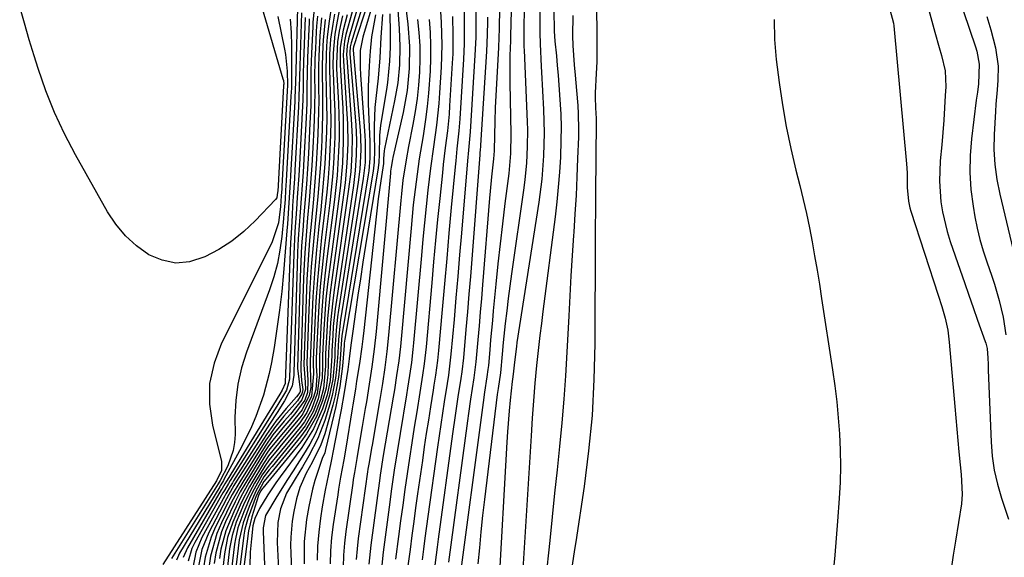
# Model space of a CAD drawing. Units: inches. Extents: x 1852323 to 1857472, y 468768 to 474062.
# Drawn here: x 1855494 to 1855704, y 471168 to 471283 of the extents above; entities that cross this region are included whole.
import ezdxf

# ---------------------------------------------------------------- set-up
doc = ezdxf.new("R2010")
doc.units = ezdxf.units.IN
doc.header["$MEASUREMENT"] = 0
doc.layers.add('7', color=7, linetype='Continuous')
doc.layers.add('8', color=7, linetype='Continuous')

msp = doc.modelspace()

# ---------------------------------------------------------------- linework, layer by layer
at = {"layer": '7', "color": 18}
for points in [[(1855599.38, 471309.7, 1672), (1855598.59, 471280.02, 1672), (1855598.59, 471279.81, 1672), (1855598.56, 471278.95, 1672), (1855598.47, 471275.83, 1672), (1855598.43, 471272.92, 1672), (1855598.43, 471271.47, 1672), (1855598.45, 471270.01, 1672), (1855598.65, 471259.08, 1672), (1855598.59, 471254.84, 1672), (1855598.21, 471250.62, 1672), (1855597.38, 471244.14, 1672), (1855596.85, 471239.85, 1672), (1855596.35, 471235.55, 1672), (1855595.89, 471231.25, 1672), (1855595.46, 471226.95, 1672), (1855594.92, 471221.24, 1672), (1855594.73, 471219.15, 1672), (1855594.34, 471214.97, 1672), (1855594.16, 471212.88, 1672), (1855593.86, 471209.51, 1672), (1855593.78, 471208.69, 1672), (1855593.56, 471207.07, 1672), (1855593.05, 471203.79, 1672), (1855592.73, 471201.6, 1672), (1855592.58, 471200.5, 1672), (1855587.55, 471162.57, 1672)], [(1855596.69, 471306.28, 1674), (1855596.16, 471282.02, 1674), (1855596.08, 471279.19, 1674), (1855596.04, 471278.06, 1674), (1855596.01, 471277.5, 1674), (1855595.35, 471264.71, 1674), (1855595.22, 471261.74, 1674), (1855595.14, 471258.76, 1674), (1855595.07, 471255.44, 1674), (1855594.94, 471253.7, 1674), (1855594.53, 471249.86, 1674), (1855594.24, 471246.83, 1674), (1855594.11, 471245.32, 1674), (1855592.6, 471226.77, 1674), (1855592.36, 471223.84, 1674), (1855592.11, 471220.9, 1674), (1855591.86, 471217.97, 1674), (1855591.61, 471215.04, 1674), (1855591.19, 471210.32, 1674), (1855591.14, 471209.74, 1674), (1855590.77, 471206.9, 1674), (1855590.05, 471202.3, 1674), (1855589.6, 471199.23, 1674), (1855589.39, 471197.69, 1674), (1855585.32, 471167.46, 1674)], [(1855616.49, 471301.91, 1662), (1855617.04, 471282.02, 1662), (1855617.08, 471279.51, 1662), (1855617.08, 471276.99, 1662), (1855617.02, 471274.48, 1662), (1855616.93, 471271.96, 1662), (1855616.72, 471267.87, 1662), (1855616.7, 471266.94, 1662), (1855616.78, 471264.61, 1662), (1855616.89, 471262.34, 1662), (1855616.89, 471261.79, 1662), (1855616.77, 471246.21, 1662), (1855616.74, 471242.81, 1662), (1855616.73, 471238.96, 1662), (1855616.72, 471236.47, 1662), (1855616.64, 471214.14, 1662), (1855616.44, 471206.49, 1662), (1855616.03, 471198.85, 1662), (1855615.28, 471191.24, 1662), (1855614.32, 471183.65, 1662), (1855612.55, 471171.81, 1662), (1855612.3, 471170.15, 1662), (1855611.78, 471166.83, 1662)], [(1855604.95, 471299.49, 1668), (1855604.87, 471281.92, 1668), (1855604.87, 471280.71, 1668), (1855604.92, 471278.3, 1668), (1855605.14, 471273.48, 1668), (1855605.21, 471272.28, 1668), (1855605.65, 471264.28, 1668), (1855605.79, 471259.31, 1668), (1855605.67, 471254.35, 1668), (1855605.29, 471249.41, 1668), (1855604.65, 471244.48, 1668), (1855599.97, 471214.43, 1668), (1855599.85, 471213.59, 1668), (1855599.42, 471210.2, 1668), (1855599.17, 471207.65, 1668), (1855599.01, 471206.56, 1668), (1855598.96, 471206.12, 1668), (1855598.53, 471202.08, 1668), (1855598.31, 471199.84, 1668), (1855597.94, 471195.35, 1668), (1855597.8, 471193.11, 1668), (1855596.02, 471161.46, 1668)], [(1855553.04, 471286.02, 1734), (1855552.67, 471272.63, 1734), (1855552.61, 471270.13, 1734), (1855552.5, 471266.8, 1734), (1855552.46, 471265.96, 1734), (1855551.56, 471250.15, 1734), (1855551.47, 471248.73, 1734), (1855551.2, 471244.32, 1734), (1855550.89, 471239.85, 1734), (1855550.77, 471238.36, 1734), (1855550.05, 471229.33, 1734), (1855549.68, 471225.32, 1734), (1855549.23, 471221.32, 1734), (1855548.66, 471217.33, 1734), (1855548.03, 471213.35, 1734), (1855547.47, 471210.17, 1734), (1855547, 471207.81, 1734), (1855545.77, 471203.15, 1734), (1855544.17, 471198.61, 1734), (1855543.24, 471196.39, 1734), (1855541.1, 471192.07, 1734), (1855537.31, 471185.1, 1734), (1855537.2, 471184.9, 1734), (1855536.98, 471184.52, 1734), (1855536.53, 471183.77, 1734), (1855536.41, 471183.58, 1734), (1855527.82, 471169.38, 1734), (1855527.15, 471167.87, 1734)], [(1855556.76, 471287.34, 1726), (1855556.35, 471282.87, 1726), (1855556.3, 471281.98, 1726), (1855556.04, 471276.33, 1726), (1855555.92, 471272.59, 1726), (1855555.9, 471268.85, 1726), (1855555.87, 471265.1, 1726), (1855555.72, 471261.36, 1726), (1855555.37, 471254.89, 1726), (1855555.17, 471251.6, 1726), (1855554.95, 471248.31, 1726), (1855554.7, 471245.03, 1726), (1855554.42, 471241.74, 1726), (1855554.16, 471238.4, 1726), (1855553.93, 471235.09, 1726), (1855553.77, 471231.78, 1726), (1855553.64, 471228.46, 1726), (1855553.06, 471208.95, 1726), (1855553.6, 471204.31, 1726), (1855553.63, 471203.94, 1726), (1855553.57, 471203.73, 1726), (1855552.84, 471202.79, 1726), (1855550.65, 471200.33, 1726), (1855548.43, 471197.64, 1726), (1855546.44, 471194.78, 1726), (1855540.04, 471184.74, 1726), (1855539.46, 471183.81, 1726), (1855538.37, 471181.92, 1726), (1855537.85, 471180.96, 1726), (1855534.08, 471173.82, 1726), (1855532.58, 471170.15, 1726), (1855531.84, 471166.25, 1726)], [(1855560.34, 471286.48, 1718), (1855559.81, 471283.16, 1718), (1855559.41, 471279.83, 1718), (1855559.24, 471277.84, 1718), (1855559.15, 471276, 1718), (1855559.09, 471272.32, 1718), (1855559.21, 471268.33, 1718), (1855559.27, 471265.42, 1718), (1855559.29, 471262.5, 1718), (1855559.22, 471259.59, 1718), (1855559.11, 471256.67, 1718), (1855558.87, 471252.64, 1718), (1855558.64, 471249.36, 1718), (1855558.34, 471246.08, 1718), (1855558.01, 471242.81, 1718), (1855557.61, 471239.25, 1718), (1855557.1, 471234.24, 1718), (1855556.67, 471229.22, 1718), (1855556.34, 471224.19, 1718), (1855556.09, 471219.16, 1718), (1855555.73, 471210.36, 1718), (1855555.73, 471209.09, 1718), (1855555.91, 471204.81, 1718), (1855555.55, 471203.13, 1718), (1855554.04, 471200.05, 1718), (1855551.52, 471196.95, 1718), (1855550.05, 471195.2, 1718), (1855547.14, 471191.67, 1718), (1855546.49, 471190.73, 1718), (1855545.87, 471189.77, 1718), (1855542.65, 471184.45, 1718), (1855540.93, 471181.39, 1718), (1855539.42, 471178.23, 1718), (1855537.71, 471174.16, 1718), (1855536.66, 471170.22, 1718), (1855536.34, 471168.2, 1718)], [(1855562.2, 471286.52, 1714), (1855561.53, 471283.15, 1714), (1855561.04, 471280.43, 1714), (1855560.66, 471276.31, 1714), (1855560.61, 471273.55, 1714), (1855560.66, 471272.16, 1714), (1855560.92, 471266.81, 1714), (1855561.01, 471263.99, 1714), (1855561.06, 471261.17, 1714), (1855561.01, 471258.35, 1714), (1855560.92, 471255.53, 1714), (1855560.75, 471252.71, 1714), (1855560.54, 471249.89, 1714), (1855560.27, 471247.08, 1714), (1855559.96, 471244.28, 1714), (1855558.77, 471234.6, 1714), (1855558.32, 471230.5, 1714), (1855557.92, 471226.41, 1714), (1855557.63, 471222.3, 1714), (1855557.39, 471218.19, 1714), (1855557.06, 471211.03, 1714), (1855557.05, 471210.49, 1714), (1855557.06, 471209.42, 1714), (1855557.16, 471207.27, 1714), (1855556.95, 471204.4, 1714), (1855556.5, 471202.75, 1714), (1855555.07, 471199.46, 1714), (1855553.57, 471197.28, 1714), (1855549.59, 471192.46, 1714), (1855549.07, 471191.84, 1714), (1855546.98, 471189.34, 1714), (1855546.04, 471188.01, 1714), (1855543.88, 471184.34, 1714), (1855542.87, 471182.51, 1714), (1855541.5, 471179.69, 1714), (1855539.95, 471175.98, 1714), (1855539.05, 471173.17, 1714), (1855538.52, 471170.27, 1714), (1855537.51, 471161.49, 1714)], [(1855565.82, 471285.81, 1706), (1855563.98, 471279.42, 1706), (1855563.86, 471278.93, 1706), (1855563.66, 471277.94, 1706), (1855563.54, 471275.92, 1706), (1855563.57, 471275.41, 1706), (1855564.55, 471262.18, 1706), (1855564.72, 471258.44, 1706), (1855564.67, 471254.7, 1706), (1855564.42, 471250.97, 1706), (1855563.98, 471247.26, 1706), (1855560.87, 471225.67, 1706), (1855560.57, 471223.35, 1706), (1855560.1, 471218.7, 1706), (1855559.94, 471216.37, 1706), (1855559.71, 471212.35, 1706), (1855559.56, 471207.53, 1706), (1855559.19, 471204.7, 1706), (1855558.41, 471201.95, 1706), (1855557.1, 471198.63, 1706), (1855555, 471194.93, 1706), (1855553.73, 471193.21, 1706), (1855545.64, 471183.29, 1706), (1855545.49, 471183.1, 1706), (1855545.2, 471182.73, 1706), (1855544.8, 471181.92, 1706), (1855544.71, 471181.69, 1706), (1855543.27, 471177.12, 1706), (1855542.55, 471174.13, 1706), (1855540.53, 471158.06, 1706)], [(1855566.95, 471286.44, 1704), (1855564.53, 471278.54, 1704), (1855564.45, 471278.25, 1704), (1855564.33, 471277.67, 1704), (1855564.25, 471276.49, 1704), (1855564.27, 471276.19, 1704), (1855565.5, 471261, 1704), (1855565.66, 471257.75, 1704), (1855565.62, 471254.49, 1704), (1855565.4, 471251.24, 1704), (1855565.01, 471248.01, 1704), (1855561.36, 471223.5, 1704), (1855561.1, 471221.62, 1704), (1855560.71, 471217.83, 1704), (1855560.57, 471215.94, 1704), (1855560.38, 471212.67, 1704), (1855560.36, 471211.6, 1704), (1855560.34, 471210.54, 1704), (1855560, 471206.33, 1704), (1855559.37, 471203.25, 1704), (1855558.37, 471200.26, 1704), (1855556.47, 471195.95, 1704), (1855553.97, 471191.97, 1704), (1855549.34, 471185.67, 1704), (1855548.44, 471184.42, 1704), (1855546.72, 471181.85, 1704), (1855544.89, 471178.89, 1704), (1855543.96, 471176.8, 1704), (1855543.51, 471175.18, 1704), (1855543.19, 471172.42, 1704), (1855542.94, 471169.55, 1704), (1855542.86, 471166.67, 1704)], [(1855568.11, 471287.08, 1702), (1855565.04, 471277.68, 1702), (1855564.96, 471277.33, 1702), (1855564.96, 471276.97, 1702), (1855566.45, 471259.82, 1702), (1855566.55, 471258.43, 1702), (1855566.61, 471255.67, 1702), (1855566.39, 471251.52, 1702), (1855566.05, 471248.77, 1702), (1855561.82, 471221.37, 1702), (1855561.62, 471219.91, 1702), (1855561.3, 471216.99, 1702), (1855561.04, 471212.99, 1702), (1855561.02, 471212.15, 1702), (1855561, 471211.32, 1702), (1855560.6, 471206.55, 1702), (1855559.92, 471203.17, 1702), (1855558.86, 471199.83, 1702), (1855557.93, 471197.38, 1702), (1855556.89, 471194.99, 1702), (1855555.67, 471192.68, 1702), (1855554.33, 471190.44, 1702), (1855552.1, 471186.98, 1702), (1855550.93, 471185.14, 1702), (1855548.62, 471181.46, 1702), (1855546.22, 471177.42, 1702), (1855545.7, 471174.8, 1702), (1855545.7, 471173.99, 1702), (1855546.1, 471165.1, 1702)], [(1855574.35, 471287.51, 1692), (1855574.78, 471281.62, 1692), (1855574.94, 471277.73, 1692), (1855574.84, 471273.83, 1692), (1855574.47, 471269.96, 1692), (1855573.81, 471266.12, 1692), (1855571.63, 471255.86, 1692), (1855571.56, 471255.47, 1692), (1855571.46, 471253.78, 1692), (1855571.41, 471252.75, 1692), (1855570.86, 471249.05, 1692), (1855570.32, 471245.2, 1692), (1855569.86, 471241.34, 1692), (1855567.25, 471217.02, 1692), (1855567.04, 471215.25, 1692), (1855566.82, 471213.48, 1692), (1855566.3, 471209.95, 1692), (1855565.7, 471206.17, 1692), (1855565.42, 471204.48, 1692), (1855564.85, 471201.11, 1692), (1855564.72, 471200.27, 1692), (1855563.37, 471191.84, 1692), (1855562.95, 471189.34, 1692), (1855562.26, 471185.59, 1692), (1855561.83, 471183.09, 1692), (1855561.64, 471181.84, 1692), (1855560.69, 471175.51, 1692), (1855560.35, 471172.71, 1692), (1855560.12, 471169.9, 1692), (1855560.03, 471167.07, 1692)], [(1855583.5, 471287.6, 1684), (1855583.74, 471282.86, 1684), (1855583.89, 471278.11, 1684), (1855583.75, 471273.37, 1684), (1855583.43, 471267.85, 1684), (1855583.26, 471265.54, 1684), (1855582.77, 471260.93, 1684), (1855582.11, 471256.33, 1684), (1855581.5, 471251.73, 1684), (1855580.95, 471247.05, 1684), (1855580.57, 471243.55, 1684), (1855580.2, 471240.05, 1684), (1855579.85, 471236.55, 1684), (1855579.53, 471233.05, 1684), (1855577.86, 471214.35, 1684), (1855577.72, 471212.96, 1684), (1855577.41, 471210.18, 1684), (1855577.02, 471207.41, 1684), (1855576.6, 471204.65, 1684), (1855576.37, 471203.27, 1684), (1855574.99, 471194.96, 1684), (1855574.35, 471191.03, 1684), (1855573.75, 471187.1, 1684), (1855573.17, 471183.16, 1684), (1855572.63, 471179.21, 1684), (1855571.35, 471169.58, 1684), (1855571.03, 471166.1, 1684)], [(1855591.2, 471286.05, 1678), (1855591.18, 471282.24, 1678), (1855591.16, 471279.69, 1678), (1855591, 471275.88, 1678), (1855589.95, 471259.51, 1678), (1855589.89, 471258.73, 1678), (1855589.69, 471256.39, 1678), (1855589.54, 471254.83, 1678), (1855589.47, 471254.05, 1678), (1855589.4, 471253.27, 1678), (1855588.11, 471237.8, 1678), (1855587.72, 471233.19, 1678), (1855587.32, 471228.57, 1678), (1855586.92, 471223.96, 1678), (1855586.52, 471219.35, 1678), (1855585.86, 471211.93, 1678), (1855585.32, 471207.44, 1678), (1855585.05, 471205.66, 1678), (1855584.42, 471201.72, 1678), (1855583.67, 471196.89, 1678), (1855583.32, 471194.47, 1678), (1855582.97, 471192.05, 1678), (1855580.91, 471177.2, 1678), (1855580.28, 471172.56, 1678), (1855579.98, 471170.24, 1678), (1855579.68, 471167.92, 1678)], [(1855679.22, 471287.52, 1658), (1855680.49, 471282.76, 1658), (1855680.56, 471282.2, 1658), (1855683.27, 471252.69, 1658), (1855683.4, 471250.76, 1658), (1855683.43, 471247.62, 1658), (1855683.68, 471244.69, 1658), (1855684, 471243.26, 1658), (1855684.2, 471242.55, 1658), (1855690.06, 471224.58, 1658), (1855690.83, 471222.11, 1658), (1855691.53, 471219.62, 1658), (1855692.08, 471217.1, 1658), (1855692.41, 471214.54, 1658), (1855693.6, 471200.71, 1658), (1855693.82, 471198.29, 1658), (1855694.25, 471193.45, 1658), (1855694.48, 471191.03, 1658), (1855694.74, 471188.28, 1658), (1855694.93, 471186.19, 1658), (1855695.2, 471182.02, 1658), (1855695, 471179.95, 1658), (1855693.71, 471171.93, 1658), (1855693.24, 471168.93, 1658), (1855692.8, 471165.93, 1658)], [(1855548.86, 471284.16, 1738), (1855550.29, 471277.22, 1738), (1855550.5, 471276.04, 1738), (1855550.86, 471272.5, 1738), (1855550.93, 471269.49, 1738), (1855550.87, 471268.23, 1738), (1855549.71, 471247.86, 1738), (1855549.68, 471247.34, 1738), (1855549.59, 471245.78, 1738), (1855549.41, 471243.51, 1738), (1855548.97, 471240.07, 1738), (1855547.53, 471235.79, 1738), (1855536.79, 471214.27, 1738), (1855535.22, 471210.01, 1738), (1855534.27, 471205.68, 1738), (1855534.27, 471201.25, 1738), (1855534.89, 471196.76, 1738), (1855536.83, 471189, 1738), (1855536.78, 471187.04, 1738), (1855535.73, 471184.87, 1738), (1855524.24, 471166.96, 1738)], [(1855551.48, 471283.64, 1736), (1855551.67, 471280.79, 1736), (1855551.75, 471277.93, 1736), (1855551.78, 471271.69, 1736), (1855551.78, 471270.54, 1736), (1855551.74, 471268.82, 1736), (1855551.66, 471267.1, 1736), (1855550.63, 471249, 1736), (1855550.51, 471247.06, 1736), (1855550.39, 471245.02, 1736), (1855550.16, 471241.95, 1736), (1855550.07, 471240.93, 1736), (1855549.69, 471237.1, 1736), (1855549.29, 471234.19, 1736), (1855548.74, 471231.32, 1736), (1855547.98, 471228.49, 1736), (1855547.06, 471225.7, 1736), (1855542.13, 471212.4, 1736), (1855541.07, 471208.98, 1736), (1855540.27, 471205.53, 1736), (1855539.85, 471202, 1736), (1855539.68, 471198.43, 1736), (1855539.71, 471194.75, 1736), (1855539.6, 471193.02, 1736), (1855539.32, 471191.32, 1736), (1855538.12, 471188.08, 1736), (1855536.5, 471184.94, 1736), (1855536.07, 471184.23, 1736), (1855526.08, 471168.19, 1736)], [(1855553.88, 471284.99, 1732), (1855553.52, 471273.56, 1732), (1855553.46, 471271.37, 1732), (1855553.37, 471267, 1732), (1855553.27, 471264.82, 1732), (1855552.5, 471251.32, 1732), (1855552.39, 471249.44, 1732), (1855552.15, 471245.67, 1732), (1855552.01, 471243.64, 1732), (1855551.88, 471241.69, 1732), (1855551.67, 471237.77, 1732), (1855551.58, 471235.82, 1732), (1855550.41, 471205.89, 1732), (1855550.39, 471205.64, 1732), (1855549.79, 471204.26, 1732), (1855549.26, 471203.38, 1732), (1855538, 471185, 1732), (1855537.85, 471184.74, 1732), (1855537.53, 471184.23, 1732), (1855536.92, 471183.19, 1732), (1855536.76, 471182.94, 1732), (1855529.5, 471170.54, 1732), (1855528.59, 471168.47, 1732)], [(1855555.55, 471283.66, 1728), (1855555.52, 471282.97, 1728), (1855555.21, 471275.41, 1728), (1855555.11, 471272.19, 1728), (1855555.08, 471268.97, 1728), (1855555.03, 471265.74, 1728), (1855554.9, 471262.52, 1728), (1855554.4, 471253.69, 1728), (1855554.23, 471250.87, 1728), (1855554.05, 471248.06, 1728), (1855553.84, 471245.24, 1728), (1855553.61, 471242.34, 1728), (1855553.4, 471239.48, 1728), (1855553.22, 471236.62, 1728), (1855553.08, 471233.75, 1728), (1855552.97, 471230.89, 1728), (1855552.27, 471208.02, 1728), (1855552.24, 471207.43, 1728), (1855551.91, 471205.1, 1728), (1855550.27, 471201.99, 1728), (1855548.68, 471199.48, 1728), (1855547.08, 471196.96, 1728), (1855539.36, 471184.82, 1728), (1855539.12, 471184.43, 1728), (1855538.63, 471183.64, 1728), (1855537.7, 471182.03, 1728), (1855537.48, 471181.63, 1728), (1855532.62, 471172.75, 1728), (1855531.3, 471169.6, 1728), (1855530.66, 471166.25, 1728)], [(1855557.34, 471284.27, 1724), (1855557.14, 471282.1, 1724), (1855557.07, 471281, 1724), (1855556.88, 471277.25, 1724), (1855556.79, 471275.12, 1724), (1855556.72, 471270.86, 1724), (1855556.73, 471268.72, 1724), (1855556.72, 471264.46, 1724), (1855556.56, 471260.2, 1724), (1855556.33, 471256.07, 1724), (1855556.11, 471252.32, 1724), (1855555.85, 471248.57, 1724), (1855555.55, 471244.83, 1724), (1855555.22, 471241.08, 1724), (1855554.9, 471237.34, 1724), (1855554.63, 471233.59, 1724), (1855554.43, 471229.84, 1724), (1855554.27, 471226.09, 1724), (1855553.73, 471209.31, 1724), (1855553.73, 471208.55, 1724), (1855553.93, 471206.27, 1724), (1855554.2, 471204.38, 1724), (1855554, 471203.42, 1724), (1855553.03, 471201.94, 1724), (1855550.13, 471198.64, 1724), (1855548.11, 471196.15, 1724), (1855547.18, 471194.85, 1724), (1855546.29, 471193.51, 1724), (1855540.7, 471184.66, 1724), (1855539.11, 471181.95, 1724), (1855538.51, 471180.85, 1724), (1855538.23, 471180.29, 1724), (1855535.46, 471174.85, 1724), (1855534.56, 471172.79, 1724), (1855533.31, 471168.49, 1724), (1855532.97, 471166.26, 1724)], [(1855558.17, 471283.89, 1722), (1855557.82, 471280.04, 1722), (1855557.61, 471275.69, 1722), (1855557.54, 471273.38, 1722), (1855557.55, 471268.76, 1722), (1855557.58, 471266.21, 1722), (1855557.57, 471263.81, 1722), (1855557.4, 471259.03, 1722), (1855557.26, 471256.32, 1722), (1855557.03, 471252.58, 1722), (1855556.77, 471248.83, 1722), (1855556.46, 471245.1, 1722), (1855556.02, 471240.48, 1722), (1855555.64, 471236.3, 1722), (1855555.32, 471232.12, 1722), (1855555.08, 471227.93, 1722), (1855554.89, 471223.74, 1722), (1855554.4, 471209.67, 1722), (1855554.67, 471205.97, 1722), (1855554.77, 471204.4, 1722), (1855554.01, 471202.18, 1722), (1855551.53, 471199.12, 1722), (1855550.23, 471197.63, 1722), (1855547.78, 471194.66, 1722), (1855546.15, 471192.26, 1722), (1855541.35, 471184.58, 1722), (1855540.62, 471183.37, 1722), (1855538.93, 471180.25, 1722), (1855536.79, 471175.87, 1722), (1855535.81, 471173.55, 1722), (1855534.45, 471168.75, 1722), (1855533.97, 471165.33, 1722)], [(1855560.95, 471284.65, 1716), (1855560.57, 471282.55, 1716), (1855560.14, 471279.36, 1716), (1855559.91, 471276.15, 1716), (1855559.86, 471272.94, 1716), (1855560.04, 471267.95, 1716), (1855560.13, 471264.89, 1716), (1855560.16, 471261.84, 1716), (1855560.1, 471258.78, 1716), (1855559.99, 471255.73, 1716), (1855559.81, 471252.67, 1716), (1855559.59, 471249.63, 1716), (1855559.3, 471246.58, 1716), (1855558.98, 471243.54, 1716), (1855558.2, 471236.91, 1716), (1855557.72, 471232.36, 1716), (1855557.3, 471227.8, 1716), (1855556.99, 471223.24, 1716), (1855556.74, 471218.67, 1716), (1855556.4, 471210.7, 1716), (1855556.38, 471210.11, 1716), (1855556.5, 471207.76, 1716), (1855556.03, 471202.94, 1716), (1855554.2, 471199.2, 1716), (1855553.53, 471198.3, 1716), (1855550.56, 471194.72, 1716), (1855549.3, 471193.21, 1716), (1855546.82, 471190.19, 1716), (1855545.75, 471188.55, 1716), (1855543.27, 471184.39, 1716), (1855542.79, 471183.56, 1716), (1855541.02, 471180.15, 1716), (1855539.21, 471176.03, 1716), (1855538.09, 471172.7, 1716), (1855537.45, 471169.25, 1716), (1855536.68, 471162.41, 1716)], [(1855562.68, 471284.34, 1712), (1855561.95, 471281.06, 1712), (1855561.59, 471278.77, 1712), (1855561.36, 471274.15, 1712), (1855561.4, 471272.99, 1712), (1855561.81, 471265.66, 1712), (1855561.91, 471263.08, 1712), (1855561.96, 471260.49, 1712), (1855561.93, 471257.91, 1712), (1855561.85, 471255.32, 1712), (1855561.69, 471252.74, 1712), (1855561.5, 471250.16, 1712), (1855561.24, 471247.59, 1712), (1855560.95, 471245.02, 1712), (1855559.32, 471232.33, 1712), (1855558.9, 471228.68, 1712), (1855558.53, 471225.04, 1712), (1855558.25, 471221.38, 1712), (1855558.03, 471217.72, 1712), (1855557.73, 471211.37, 1712), (1855557.74, 471209.42, 1712), (1855557.77, 471207.48, 1712), (1855557.28, 471203.51, 1712), (1855556.02, 471200.13, 1712), (1855554.52, 471197.49, 1712), (1855553.61, 471196.26, 1712), (1855548.61, 471190.18, 1712), (1855546.96, 471188.21, 1712), (1855545.49, 471186.12, 1712), (1855543.79, 471183.08, 1712), (1855543.02, 471181.54, 1712), (1855541.55, 471178.18, 1712), (1855540.31, 471174.78, 1712), (1855539.76, 471172.45, 1712), (1855539.57, 471171.26, 1712), (1855538.31, 471160.6, 1712)], [(1855564.71, 471285.17, 1708), (1855563.41, 471280.32, 1708), (1855563.1, 471278.92, 1708), (1855562.82, 471276.05, 1708), (1855562.86, 471274.61, 1708), (1855563.63, 471263.35, 1708), (1855563.73, 471261.24, 1708), (1855563.78, 471257.02, 1708), (1855563.6, 471252.8, 1708), (1855563.22, 471248.6, 1708), (1855562.96, 471246.51, 1708), (1855560.37, 471227.86, 1708), (1855560.02, 471225.11, 1708), (1855559.72, 471222.35, 1708), (1855559.49, 471219.58, 1708), (1855559.31, 471216.81, 1708), (1855559.05, 471212.02, 1708), (1855559.04, 471211.65, 1708), (1855559.04, 471210.89, 1708), (1855559.05, 471209.37, 1708), (1855558.63, 471204.62, 1708), (1855557.94, 471202.16, 1708), (1855556.74, 471199.13, 1708), (1855554.84, 471195.79, 1708), (1855553.69, 471194.23, 1708), (1855546.64, 471185.6, 1708), (1855545.88, 471184.69, 1708), (1855544.21, 471181.64, 1708), (1855542.53, 471177.01, 1708), (1855541.8, 471174.49, 1708), (1855541.59, 471173.19, 1708), (1855539.81, 471158.89, 1708)], [(1855569.76, 471284.55, 1698), (1855568.89, 471279.84, 1698), (1855568.58, 471276.79, 1698), (1855568.46, 471274.79, 1698), (1855568.38, 471273.45, 1698), (1855568.16, 471269.28, 1698), (1855568.14, 471265.6, 1698), (1855568.2, 471263.77, 1698), (1855568.51, 471257.41, 1698), (1855568.52, 471253.85, 1698), (1855568.29, 471251.18, 1698), (1855568.16, 471250.3, 1698), (1855562.72, 471217.18, 1698), (1855562.54, 471215.94, 1698), (1855562.35, 471213.17, 1698), (1855562.34, 471212.9, 1698), (1855562.02, 471209.02, 1698), (1855561.79, 471206.99, 1698), (1855561.08, 471202.99, 1698), (1855560.58, 471201.02, 1698), (1855558.87, 471194.93, 1698), (1855558.06, 471192.54, 1698), (1855556.21, 471188.75, 1698), (1855554.92, 471186.51, 1698), (1855553.54, 471183.39, 1698), (1855552.86, 471180.99, 1698), (1855552.26, 471178.25, 1698), (1855551.93, 471176.23, 1698), (1855551.59, 471172.81, 1698), (1855551.55, 471171.1, 1698), (1855551.59, 471169.37, 1698), (1855551.77, 471165.51, 1698)], [(1855571.2, 471284.62, 1696), (1855570.86, 471279.73, 1696), (1855570.64, 471275.36, 1696), (1855570.27, 471271, 1696), (1855569.77, 471266.64, 1696), (1855569.59, 471264.69, 1696), (1855569.42, 471260.79, 1696), (1855569.44, 471258.83, 1696), (1855569.52, 471255.56, 1696), (1855569.46, 471252.98, 1696), (1855569.32, 471251.7, 1696), (1855569.23, 471251.07, 1696), (1855563.14, 471215.13, 1696), (1855563.04, 471214.3, 1696), (1855563.01, 471213.77, 1696), (1855562.64, 471209.39, 1696), (1855562.1, 471205.05, 1696), (1855561.25, 471200.75, 1696), (1855559.07, 471191.57, 1696), (1855558.86, 471190.83, 1696), (1855558.36, 471189.63, 1696), (1855556.74, 471184.92, 1696), (1855556.26, 471183.08, 1696), (1855555.45, 471179.37, 1696), (1855554.98, 471176.55, 1696), (1855554.49, 471171.83, 1696), (1855554.46, 471167.09, 1696)], [(1855572.78, 471284.72, 1694), (1855572.86, 471280.68, 1694), (1855572.86, 471277.64, 1694), (1855572.74, 471274.6, 1694), (1855572.3, 471270.05, 1694), (1855572.07, 471268.55, 1694), (1855570.82, 471260.93, 1694), (1855570.55, 471258.7, 1694), (1855570.5, 471254.6, 1694), (1855570.45, 471253.01, 1694), (1855570.31, 471251.83, 1694), (1855567.61, 471235.17, 1694), (1855567.05, 471231.64, 1694), (1855566.5, 471228.09, 1694), (1855565.97, 471224.55, 1694), (1855565.45, 471221, 1694), (1855564.86, 471216.87, 1694), (1855564.45, 471213.9, 1694), (1855564.07, 471210.93, 1694), (1855563.78, 471208.66, 1694), (1855563.04, 471203.75, 1694), (1855562.39, 471200.02, 1694), (1855562.19, 471198.99, 1694), (1855560.62, 471190.92, 1694), (1855560.39, 471189.77, 1694), (1855559.65, 471186.3, 1694), (1855558.96, 471182.82, 1694), (1855558.36, 471179.31, 1694), (1855557.99, 471176.85, 1694), (1855557.61, 471173.86, 1694), (1855557.35, 471170.86, 1694), (1855557.27, 471167.85, 1694)], [(1855586.17, 471284.21, 1682), (1855586.28, 471280.21, 1682), (1855586.23, 471276.22, 1682), (1855586.14, 471274.22, 1682), (1855585.58, 471265.1, 1682), (1855585.45, 471263.29, 1682), (1855585.1, 471259.69, 1682), (1855584.64, 471256.1, 1682), (1855584.22, 471252.51, 1682), (1855584.02, 471250.71, 1682), (1855583.47, 471245.27, 1682), (1855583.02, 471240.75, 1682), (1855582.57, 471236.23, 1682), (1855582.15, 471231.71, 1682), (1855581.74, 471227.19, 1682), (1855580.53, 471213.54, 1682), (1855580.13, 471209.87, 1682), (1855579.79, 471207.42, 1682), (1855579.22, 471203.77, 1682), (1855578.54, 471199.6, 1682), (1855578.01, 471196.3, 1682), (1855577.49, 471192.99, 1682), (1855576.99, 471189.69, 1682), (1855576.49, 471186.32, 1682), (1855576.01, 471182.98, 1682), (1855575.54, 471179.64, 1682), (1855575.09, 471176.3, 1682), (1855574.64, 471172.95, 1682), (1855574.01, 471168.1, 1682)], [(1855593.7, 471284.03, 1676), (1855593.68, 471283.11, 1676), (1855593.63, 471280.36, 1676), (1855593.48, 471276.69, 1676), (1855592.17, 471256.67, 1676), (1855592.16, 471256.41, 1676), (1855592.09, 471255.61, 1676), (1855592.05, 471255.08, 1676), (1855592.03, 471254.82, 1676), (1855592.01, 471254.55, 1676), (1855590.3, 471232.29, 1676), (1855590.01, 471228.52, 1676), (1855589.7, 471224.74, 1676), (1855589.39, 471220.97, 1676), (1855589.06, 471217.2, 1676), (1855588.52, 471211.12, 1676), (1855588.19, 471208.19, 1676), (1855587.97, 471206.72, 1676), (1855587.35, 471202.78, 1676), (1855586.75, 471198.83, 1676), (1855586.19, 471194.87, 1676), (1855583.11, 471172.33, 1676), (1855582.89, 471170.67, 1676), (1855582.67, 471169, 1676), (1855582.24, 471165.67, 1676)], [(1855607.86, 471285.57, 1666), (1855607.96, 471281.01, 1666), (1855608, 471279.97, 1666), (1855608.09, 471278.93, 1666), (1855608.4, 471275.79, 1666), (1855608.59, 471273.7, 1666), (1855608.78, 471271.61, 1666), (1855609.09, 471267.42, 1666), (1855609.33, 471263.28, 1666), (1855609.4, 471260.5, 1666), (1855609.38, 471257.72, 1666), (1855609.26, 471254.1, 1666), (1855609.07, 471250.9, 1666), (1855608.82, 471247.7, 1666), (1855608.5, 471244.52, 1666), (1855608.13, 471241.33, 1666), (1855605.51, 471221.04, 1666), (1855605.19, 471218.49, 1666), (1855604.88, 471215.94, 1666), (1855604.59, 471213.39, 1666), (1855604.17, 471209.48, 1666), (1855603.8, 471205.73, 1666), (1855603.51, 471201.98, 1666), (1855603.25, 471198.22, 1666), (1855603.01, 471194.46, 1666), (1855601, 471162.49, 1666)], [(1855611.91, 471284.42, 1664), (1855611.88, 471280.07, 1664), (1855611.92, 471277.99, 1664), (1855612.18, 471273.84, 1664), (1855612.4, 471271.63, 1664), (1855612.71, 471268.38, 1664), (1855612.97, 471265.12, 1664), (1855613.07, 471263.36, 1664), (1855613.14, 471260.01, 1664), (1855613.11, 471258.34, 1664), (1855612.95, 471253.8, 1664), (1855612.79, 471249.85, 1664), (1855612.6, 471245.91, 1664), (1855612.37, 471241.96, 1664), (1855612.11, 471238.02, 1664), (1855612.06, 471237.32, 1664), (1855611.77, 471233.02, 1664), (1855611.5, 471228.73, 1664), (1855611.26, 471224.43, 1664), (1855611.04, 471220.14, 1664), (1855610.66, 471212.37, 1664), (1855610.37, 471207.33, 1664), (1855610.02, 471202.28, 1664), (1855609.59, 471197.25, 1664), (1855609.09, 471192.22, 1664), (1855608.55, 471187.19, 1664), (1855608.02, 471182.17, 1664), (1855607.49, 471177.14, 1664), (1855606.98, 471172.11, 1664), (1855606.1, 471163.52, 1664)], [(1855688.06, 471285.52, 1656), (1855689.32, 471280.84, 1656), (1855690.28, 471277.52, 1656), (1855690.78, 471275.87, 1656), (1855691.51, 471272.54, 1656), (1855691.64, 471269.13, 1656), (1855691.56, 471267.27, 1656), (1855691.41, 471264.63, 1656), (1855691.24, 471261.98, 1656), (1855691.04, 471259.33, 1656), (1855690.81, 471256.69, 1656), (1855690.49, 471253.28, 1656), (1855690.32, 471248.92, 1656), (1855690.63, 471244.56, 1656), (1855690.97, 471242.4, 1656), (1855691.97, 471238.15, 1656), (1855692.62, 471236.07, 1656), (1855694.74, 471229.92, 1656), (1855695.67, 471227.25, 1656), (1855696.6, 471224.58, 1656), (1855697.54, 471221.91, 1656), (1855698.47, 471219.24, 1656), (1855700.09, 471214.62, 1656), (1855700.21, 471214.26, 1656), (1855700.5, 471213.14, 1656), (1855700.67, 471211.1, 1656), (1855700.71, 471209.83, 1656), (1855700.73, 471209.19, 1656), (1855700.75, 471208.55, 1656), (1855701.34, 471193.19, 1656), (1855701.6, 471190.12, 1656), (1855702.02, 471187.09, 1656), (1855702.71, 471184.1, 1656), (1855703.57, 471181.15, 1656), (1855705.09, 471176.64, 1656)], [(1855695.45, 471285.26, 1654), (1855698.05, 471277.68, 1654), (1855698.33, 471276.76, 1654), (1855698.77, 471273.95, 1654), (1855698.63, 471269.76, 1654), (1855698.42, 471268.01, 1654), (1855698.19, 471266.26, 1654), (1855697.15, 471258.04, 1654), (1855696.86, 471254.42, 1654), (1855696.78, 471250.81, 1654), (1855697.03, 471247.2, 1654), (1855697.49, 471243.6, 1654), (1855697.89, 471241.34, 1654), (1855698.38, 471238.89, 1654), (1855698.96, 471236.45, 1654), (1855699.66, 471234.05, 1654), (1855700.44, 471231.67, 1654), (1855701.49, 471228.66, 1654), (1855702.06, 471226.92, 1654), (1855703.06, 471223.42, 1654), (1855703.92, 471219.88, 1654), (1855704.5, 471216.06, 1654)], [(1855700.43, 471284.19, 1652), (1855701.26, 471281.31, 1652), (1855702.28, 471277.45, 1652), (1855702.84, 471273.53, 1652), (1855702.79, 471270.55, 1652), (1855702.62, 471268.47, 1652), (1855702.36, 471265.39, 1652), (1855702.26, 471263.86, 1652), (1855702, 471258.92, 1652), (1855701.97, 471255.7, 1652), (1855702.13, 471252.5, 1652), (1855702.57, 471249.32, 1652), (1855703.19, 471246.15, 1652), (1855706.08, 471234.16, 1652)], [(1855578.73, 471283.53, 1688), (1855579, 471280.72, 1688), (1855579.18, 471277.91, 1688), (1855579.2, 471275.09, 1688), (1855579.13, 471272.27, 1688), (1855578.92, 471269.46, 1688), (1855578.63, 471266.65, 1688), (1855578.22, 471263.86, 1688), (1855577.73, 471261.08, 1688), (1855576.79, 471256.35, 1688), (1855576.26, 471253.48, 1688), (1855575.6, 471249.14, 1688), (1855575.26, 471246.24, 1688), (1855575.12, 471244.79, 1688), (1855572.53, 471215.97, 1688), (1855572.18, 471212.53, 1688), (1855571.73, 471209.1, 1688), (1855571.22, 471205.68, 1688), (1855570.66, 471202.27, 1688), (1855568.99, 471192.48, 1688), (1855568.87, 471191.8, 1688), (1855568.64, 471190.45, 1688), (1855568.3, 471188.43, 1688), (1855568.11, 471187.34, 1688), (1855568.03, 471186.8, 1688), (1855566.04, 471172.53, 1688), (1855565.78, 471170.26, 1688), (1855565.6, 471167.98, 1688)], [(1855581.22, 471283.53, 1686), (1855581.41, 471280.77, 1686), (1855581.51, 471278.01, 1686), (1855581.5, 471275.25, 1686), (1855581.4, 471272.49, 1686), (1855581.09, 471267.77, 1686), (1855580.81, 471264.95, 1686), (1855580.44, 471262.15, 1686), (1855579.89, 471258.68, 1686), (1855579.09, 471253.76, 1686), (1855578.4, 471248.82, 1686), (1855577.81, 471243.88, 1686), (1855577.32, 471238.92, 1686), (1855575.19, 471215.16, 1686), (1855575.04, 471213.6, 1686), (1855574.69, 471210.5, 1686), (1855574.25, 471207.4, 1686), (1855573.77, 471204.31, 1686), (1855573.52, 471202.77, 1686), (1855571.4, 471190.25, 1686), (1855570.73, 471186.04, 1686), (1855570.65, 471185.44, 1686), (1855568.7, 471171.05, 1686), (1855568.32, 471167.04, 1686)]]:
    msp.add_polyline3d(points, dxfattribs=at)
at = {"layer": '8', "color": 18}
for points in [[(1855575.73, 471290.08, 1690), (1855576.65, 471282.55, 1690), (1855577.01, 471277.81, 1690), (1855576.96, 471273.06, 1690), (1855576.5, 471268.33, 1690), (1855575.65, 471263.65, 1690), (1855573.46, 471254.01, 1690), (1855573.37, 471253.6, 1690), (1855573.07, 471251.93, 1690), (1855572.96, 471251.09, 1690), (1855572.92, 471250.67, 1690), (1855569.86, 471216.78, 1690), (1855569.47, 471213.01, 1690), (1855568.97, 471209.25, 1690), (1855568.4, 471205.51, 1690), (1855567.79, 471201.77, 1690), (1855567.54, 471200.29, 1690), (1855566.9, 471196.48, 1690), (1855566.26, 471192.68, 1690), (1855565.75, 471189.64, 1690), (1855565.22, 471186.61, 1690), (1855564.97, 471185.1, 1690), (1855564.86, 471184.34, 1690), (1855563.37, 471174.02, 1690), (1855563.07, 471171.48, 1690), (1855562.86, 471168.94, 1690), (1855562.78, 471166.39, 1690)], [(1855601.53, 471287.89, 1670), (1855601.43, 471279.66, 1670), (1855601.43, 471279, 1670), (1855601.46, 471277.67, 1670), (1855601.48, 471277.01, 1670), (1855602.15, 471261.67, 1670), (1855602.2, 471259.9, 1670), (1855602.19, 471256.37, 1670), (1855602.01, 471252.83, 1670), (1855601.68, 471249.31, 1670), (1855601.45, 471247.55, 1670), (1855598.8, 471229.11, 1670), (1855598.44, 471226.47, 1670), (1855598.09, 471223.83, 1670), (1855597.78, 471221.18, 1670), (1855597.48, 471218.53, 1670), (1855597.06, 471214.47, 1670), (1855596.82, 471211.97, 1670), (1855596.45, 471207.97, 1670), (1855595.95, 471204.62, 1670), (1855595.77, 471203.31, 1670), (1855593.04, 471180.84, 1670), (1855592.64, 471177.4, 1670), (1855592.27, 471173.95, 1670), (1855591.93, 471170.5, 1670), (1855591.62, 471167.05, 1670)], [(1855545.5, 471285.87, 1740), (1855549.95, 471270.85, 1740), (1855550.04, 471270.47, 1740), (1855550.1, 471269.69, 1740), (1855550.09, 471269.47, 1740), (1855550.09, 471269.36, 1740), (1855548.81, 471246.74, 1740), (1855548.8, 471246.58, 1740), (1855548.62, 471245.36, 1740), (1855548.37, 471245, 1740), (1855544.03, 471240.47, 1740), (1855541.58, 471238.19, 1740), (1855539, 471236.11, 1740), (1855536.2, 471234.33, 1740), (1855533.26, 471232.75, 1740), (1855529.95, 471231.72, 1740), (1855527.01, 471231.44, 1740), (1855524.13, 471232.04, 1740), (1855521.28, 471233.22, 1740), (1855518.64, 471235.12, 1740), (1855516.24, 471237.25, 1740), (1855514.2, 471239.72, 1740), (1855512.4, 471242.42, 1740), (1855505.59, 471254.58, 1740), (1855503.26, 471259.06, 1740), (1855501.12, 471263.61, 1740), (1855499.27, 471268.29, 1740), (1855497.62, 471273.05, 1740), (1855496.77, 471275.73, 1740), (1855495.7, 471279.22, 1740), (1855494.66, 471282.72, 1740), (1855493.65, 471286.23, 1740)], [(1855569.4, 471287.71, 1700), (1855567.13, 471280.25, 1700), (1855566.99, 471279.78, 1700), (1855566.44, 471276.88, 1700), (1855566.42, 471273.25, 1700), (1855566.51, 471271.68, 1700), (1855567.47, 471258.62, 1700), (1855567.54, 471257.48, 1700), (1855567.49, 471252.93, 1700), (1855567.26, 471250.66, 1700), (1855567.1, 471249.53, 1700), (1855562.28, 471219.26, 1700), (1855561.82, 471215.1, 1700), (1855561.68, 471212.26, 1700), (1855561.67, 471212.11, 1700), (1855561.4, 471208.64, 1700), (1855561.19, 471206.77, 1700), (1855560.49, 471203.09, 1700), (1855559.99, 471201.27, 1700), (1855558.89, 471197.77, 1700), (1855557.41, 471193.87, 1700), (1855555.5, 471190.17, 1700), (1855554.13, 471187.86, 1700), (1855552.57, 471185.29, 1700), (1855550.72, 471182.2, 1700), (1855549.45, 471178.88, 1700), (1855548.86, 471175.92, 1700), (1855548.67, 471171.67, 1700), (1855548.99, 471165.94, 1700)], [(1855588.66, 471286.48, 1680), (1855588.71, 471281.58, 1680), (1855588.7, 471278.32, 1680), (1855588.64, 471276.69, 1680), (1855588.56, 471275.06, 1680), (1855587.75, 471262.32, 1680), (1855587.55, 471259.73, 1680), (1855587.14, 471255.86, 1680), (1855586.87, 471253.28, 1680), (1855586.75, 471251.99, 1680), (1855585.94, 471243.3, 1680), (1855585.44, 471237.85, 1680), (1855584.95, 471232.4, 1680), (1855584.46, 471226.96, 1680), (1855583.97, 471221.51, 1680), (1855583.19, 471212.74, 1680), (1855582.98, 471210.61, 1680), (1855582.55, 471207.43, 1680), (1855582.23, 471205.32, 1680), (1855582.07, 471204.26, 1680), (1855581.48, 471200.66, 1680), (1855581.03, 471197.8, 1680), (1855580.59, 471194.94, 1680), (1855580.16, 471192.08, 1680), (1855579.75, 471189.22, 1680), (1855578.73, 471182.04, 1680), (1855578.31, 471179.08, 1680), (1855577.91, 471176.11, 1680), (1855577.51, 471173.14, 1680), (1855577.12, 471170.17, 1680), (1855576.66, 471166.63, 1680)], [(1855554.71, 471283.97, 1730), (1855554.36, 471274.49, 1730), (1855554.29, 471271.78, 1730), (1855554.25, 471269.08, 1730), (1855554.2, 471266.38, 1730), (1855554.08, 471263.67, 1730), (1855553.45, 471252.5, 1730), (1855553.31, 471250.15, 1730), (1855553, 471245.46, 1730), (1855552.81, 471242.98, 1730), (1855552.5, 471238.16, 1730), (1855552.28, 471233.33, 1730), (1855551.35, 471206.96, 1730), (1855551.33, 471206.6, 1730), (1855550.71, 471204.21, 1730), (1855548.63, 471200.83, 1730), (1855548.13, 471200.03, 1730), (1855538.68, 471184.91, 1730), (1855538.28, 471184.26, 1730), (1855537.5, 471182.95, 1730), (1855537.12, 471182.28, 1730), (1855531.09, 471171.66, 1730), (1855530.47, 471170.37, 1730), (1855529.64, 471167.66, 1730)], [(1855563.64, 471284.55, 1710), (1855562.81, 471281.25, 1710), (1855562.19, 471277.55, 1710), (1855562.14, 471273.81, 1710), (1855562.71, 471264.51, 1710), (1855562.82, 471262.16, 1710), (1855562.85, 471257.47, 1710), (1855562.65, 471252.77, 1710), (1855562.23, 471248.09, 1710), (1855561.95, 471245.76, 1710), (1855559.86, 471230.07, 1710), (1855559.47, 471226.88, 1710), (1855559.13, 471223.68, 1710), (1855558.88, 471220.47, 1710), (1855558.67, 471217.26, 1710), (1855558.39, 471211.69, 1710), (1855558.37, 471211.26, 1710), (1855558.41, 471209.53, 1710), (1855558.34, 471206.81, 1710), (1855557.46, 471202.36, 1710), (1855556.38, 471199.63, 1710), (1855554.68, 471196.64, 1710), (1855553.65, 471195.24, 1710), (1855547.62, 471187.9, 1710), (1855547.02, 471187.17, 1710), (1855545.85, 471185.71, 1710), (1855544.15, 471182.66, 1710), (1855542.71, 471179.34, 1710), (1855541.41, 471175.85, 1710), (1855540.59, 471172.24, 1710), (1855539.08, 471159.73, 1710)], [(1855559, 471283.52, 1720), (1855558.55, 471279.09, 1720), (1855558.48, 471277.92, 1720), (1855558.32, 471273.77, 1720), (1855558.31, 471271.7, 1720), (1855558.38, 471268.47, 1720), (1855558.42, 471265.81, 1720), (1855558.42, 471263.16, 1720), (1855558.36, 471260.5, 1720), (1855558.25, 471257.85, 1720), (1855558.16, 471256.12, 1720), (1855557.95, 471252.61, 1720), (1855557.7, 471249.1, 1720), (1855557.39, 471245.59, 1720), (1855557.05, 471242.09, 1720), (1855556.82, 471239.88, 1720), (1855556.38, 471235.27, 1720), (1855556, 471230.65, 1720), (1855555.72, 471226.03, 1720), (1855555.49, 471221.41, 1720), (1855555.06, 471210.01, 1720), (1855555.28, 471206.39, 1720), (1855555.19, 471203.74, 1720), (1855554.6, 471202.13, 1720), (1855552.48, 471199.17, 1720), (1855549.94, 471196.19, 1720), (1855547.46, 471193.17, 1720), (1855546.72, 471192.1, 1720), (1855546.01, 471191.01, 1720), (1855542.01, 471184.51, 1720), (1855540.81, 471182.46, 1720), (1855539.7, 471180.36, 1720), (1855537.69, 471176.09, 1720), (1855536.8, 471173.92, 1720), (1855535.56, 471169.44, 1720), (1855535.21, 471167.12, 1720)], [(1855654.94, 471283.56, 1660), (1855655.06, 471279.27, 1660), (1855655.42, 471274.98, 1660), (1855656.06, 471270.03, 1660), (1855656.76, 471265.31, 1660), (1855657.57, 471260.61, 1660), (1855658.55, 471255.94, 1660), (1855659.63, 471251.29, 1660), (1855660.47, 471247.99, 1660), (1855661.19, 471245, 1660), (1855661.88, 471242.01, 1660), (1855662.5, 471239, 1660), (1855663.08, 471235.98, 1660), (1855663.62, 471232.96, 1660), (1855664.15, 471229.93, 1660), (1855664.64, 471226.9, 1660), (1855665.12, 471223.87, 1660), (1855667.47, 471208.6, 1660), (1855667.95, 471205.18, 1660), (1855668.36, 471201.75, 1660), (1855668.68, 471198.31, 1660), (1855668.94, 471194.87, 1660), (1855669.09, 471191.42, 1660), (1855669.14, 471187.97, 1660), (1855669.05, 471184.52, 1660), (1855668.87, 471181.08, 1660), (1855668.52, 471176.24, 1660), (1855668.24, 471172.59, 1660), (1855667.94, 471168.94, 1660), (1855667.6, 471165.29, 1660)]]:
    msp.add_polyline3d(points, dxfattribs=at)

doc.saveas('drawing.dxf')
